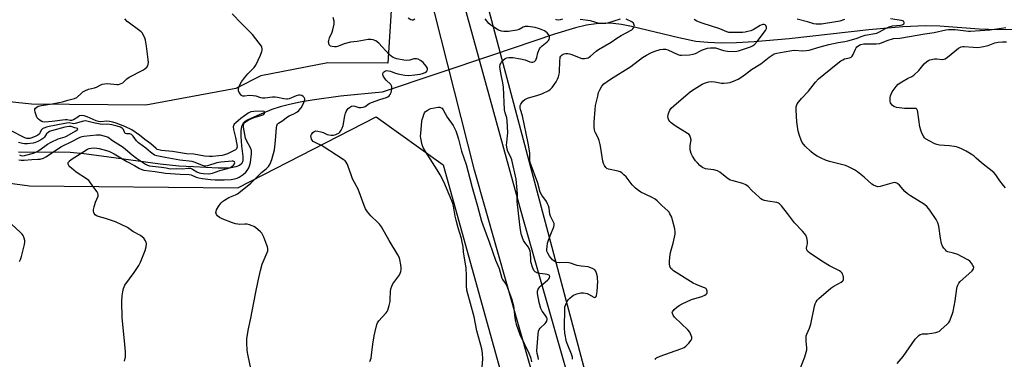
# Model space of a CAD drawing. Units: inches. Extents: x 1165770 to 1171770, y 533460 to 537460.
# Drawn here: x 1168316 to 1168791, y 536388 to 536553 of the extents above; entities that cross this region are included whole.
import ezdxf

# ---------------------------------------------------------------- set-up
doc = ezdxf.new("R2010")
doc.units = ezdxf.units.IN
doc.header["$MEASUREMENT"] = 0
for name, color, linetype in [('HYDRO-Hidden Single Line Stream', 5, 'Continuous'), ('HYDRO-Single Line Stream', 4, 'Continuous'), ('NTRL-Farm Land', 3, 'Continuous'), ('NTRL-Trees', 3, 'Continuous'), ('TRANS-Road', 130, 'Continuous'), ('Undefined', 1, 'Continuous')]:
    doc.layers.add(name, color=color, linetype=linetype)

msp = doc.modelspace()

# ---------------------------------------------------------------- linework, layer by layer
at = {"layer": 'HYDRO-Hidden Single Line Stream'}
msp.add_line((1168544.15, 536535.3), (1168490.8, 536517.56), dxfattribs=at)
at = {"layer": 'HYDRO-Single Line Stream'}
for points in [[(1168796.81, 536547.79), (1168788.55, 536547.57), (1168779.33, 536547.97), (1168760.24, 536549.39), (1168753.47, 536549.58), (1168742.42, 536549), (1168725.99, 536547.63), (1168687.52, 536543.29), (1168670.52, 536541.78), (1168662.07, 536541.35), (1168654.68, 536541.25), (1168648.1, 536541.48), (1168642.39, 536542.05), (1168634.09, 536543.68), (1168611.29, 536549.23), (1168606.39, 536550.2), (1168602.44, 536550.74), (1168598.52, 536550.87), (1168594.17, 536550.55), (1168589.6, 536549.8), (1168584.24, 536548.55), (1168574.08, 536545.47), (1168544.15, 536535.3)], [(1168490.8, 536517.56), (1168470.61, 536515.51), (1168456.93, 536513.68), (1168451.09, 536512.66), (1168445.94, 536511.56), (1168441.47, 536510.39), (1168437.45, 536509.07), (1168430.15, 536506.11), (1168425.89, 536504.17), (1168424.38, 536503.24), (1168423.52, 536502.48), (1168422.76, 536500.92), (1168422.44, 536498.77), (1168422.45, 536495.98), (1168422.83, 536491.55), (1168423.46, 536486.45), (1168423.47, 536484.26), (1168422.92, 536482.97), (1168421.77, 536482.01), (1168420.1, 536481.33), (1168417.7, 536480.87), (1168414.91, 536480.67), (1168411.48, 536480.67), (1168399.61, 536481.34), (1168392.44, 536481.71), (1168383.53, 536482.61), (1168355.03, 536486.61), (1168346.6, 536487.66), (1168339.91, 536488.25), (1168334.35, 536488.46), (1168321.63, 536488.27), (1168314.92, 536488.52)]]:
    msp.add_lwpolyline(points, dxfattribs=at)
at = {"layer": 'NTRL-Farm Land'}
msp.add_lwpolyline([(1168495.47, 536562.27), (1168493.53, 536531.45), (1168464.48, 536531.62), (1168432.15, 536525.33), (1168420.04, 536519.24), (1168376.54, 536511.18), (1168321.26, 536511.71), (1168188.03, 536525.92), (1167959, 536560.81), (1167831.42, 536588.93), (1167805.42, 536621.4), (1167801.45, 536653.6), (1167815.25, 536681.91), (1167855.9, 536686.26), (1167941.57, 536699.67), (1168147.69, 536770), (1168399.25, 536845.64), (1168450.68, 536864.7), (1168469.09, 536739.11), (1168492.46, 536590.19)], close=True, dxfattribs=at)
msp.add_lwpolyline([(1168214.09, 536486.75), (1168320.29, 536472.15), (1168420.93, 536471.27), (1168487.79, 536505.58), (1168520.29, 536482.43), (1168567.24, 536312.95), (1168620.08, 536072.34), (1168653.05, 535909.21)], dxfattribs=at)
at = {"layer": 'NTRL-Trees'}
msp.add_lwpolyline([(1168674.92, 535988.88), (1168661.08, 536107.79), (1168645.19, 536171.26), (1168545.27, 536546.47), (1168532.34, 536595.37), (1168510.38, 536769.06), (1168495, 536898.14), (1168451.75, 537082)], dxfattribs=at)
at = {"layer": 'TRANS-Road'}
for points in [[(1168475.07, 536947.42), (1168484.32, 536904.68), (1168488.52, 536871.87), (1168495.01, 536821.29), (1168503.14, 536741.42), (1168507.82, 536704.28), (1168510.89, 536666.1), (1168517.94, 536625.45), (1168528.34, 536567.33), (1168558.57, 536457.02), (1168589.42, 536349.05), (1168604.56, 536278.34), (1168632.97, 536139.69), (1168670.87, 535951.74)], [(1168657.92, 535941.99), (1168626.31, 536094.99), (1168607.72, 536190.89), (1168592.91, 536265.89), (1168572.65, 536348.94), (1168535.38, 536479.8), (1168503.33, 536606.54), (1168493.41, 536663.29), (1168488.92, 536702.94), (1168487.76, 536733.62), (1168482.12, 536789.7), (1168477.53, 536832.02), (1168473.42, 536865.54), (1168461.84, 536928.46)]]:
    msp.add_lwpolyline(points, dxfattribs=at)
at = {"layer": 'Undefined'}
for points, elevation in [([(1168366.26, 536387.52), (1168366.64, 536389.49), (1168366.68, 536392), (1168366.29, 536397.29), (1168365.07, 536408.36), (1168364.97, 536416.26), (1168365.14, 536418.95), (1168365.36, 536421.03), (1168365.79, 536422.62), (1168366.45, 536424.12), (1168370.89, 536430.32), (1168373.08, 536433.74), (1168373.93, 536435.25), (1168376.25, 536440.88), (1168376.76, 536442.79), (1168376.92, 536444.15), (1168376.73, 536444.92), (1168376.34, 536445.66), (1168375.52, 536446.84), (1168374.94, 536447.47), (1168373.97, 536448.14), (1168370.29, 536450.16), (1168368.39, 536451.6), (1168367.7, 536452.03), (1168361.95, 536454.79), (1168357.5, 536456.28), (1168353.62, 536457.34), (1168352.62, 536457.76), (1168352, 536458.22), (1168351.54, 536458.81), (1168351.36, 536459.28), (1168351.23, 536460.03), (1168351.26, 536460.84), (1168351.53, 536461.99), (1168352.25, 536464.26), (1168353.45, 536467.27), (1168353.57, 536468), (1168353.4, 536468.67), (1168353, 536469.3), (1168350.92, 536472.01), (1168349.46, 536474.13), (1168348.92, 536474.78), (1168347.79, 536475.67), (1168342.87, 536478.87), (1168340.59, 536480.67), (1168339.75, 536481.46), (1168339.29, 536482.1), (1168339.02, 536482.76), (1168339.03, 536483.41), (1168339.24, 536483.82), (1168339.55, 536484.19), (1168340.43, 536484.91), (1168348.41, 536489.91), (1168349.18, 536490.22), (1168350.18, 536490.43), (1168351.54, 536490.5), (1168352.91, 536490.44), (1168354.03, 536490.26), (1168355.76, 536489.79), (1168358.62, 536488.92), (1168359.98, 536488.38), (1168361.21, 536487.73), (1168367.35, 536483.99), (1168371.08, 536482.02), (1168373.49, 536480.58), (1168374.56, 536480.09), (1168375.57, 536479.8), (1168380.98, 536479.14), (1168386.07, 536478.41), (1168393.1, 536477.9), (1168397.42, 536477.7), (1168398.39, 536477.47), (1168400.94, 536476.45), (1168402.2, 536476.05), (1168403.85, 536475.76), (1168407.85, 536475.27), (1168409.99, 536475.13), (1168414.35, 536475.03), (1168417.71, 536475.25), (1168419.32, 536475.52), (1168420.64, 536475.94), (1168421.66, 536476.39), (1168423.58, 536477.66), (1168424.91, 536478.74), (1168425.59, 536479.66), (1168426.27, 536480.97), (1168426.84, 536482.32), (1168427.11, 536483.43), (1168427.57, 536487.69), (1168427.55, 536489.24), (1168427.15, 536490.62), (1168425.31, 536493.87), (1168424.78, 536495.2), (1168423.78, 536500.52), (1168423.73, 536501.62), (1168423.88, 536502.24), (1168424.12, 536502.61), (1168424.73, 536503.15), (1168425.94, 536503.93), (1168426.97, 536504.48), (1168428.94, 536505.22), (1168432.12, 536506.19), (1168433.12, 536506.61), (1168433.56, 536506.9), (1168433.88, 536507.23), (1168434.01, 536507.76), (1168433.95, 536507.91), (1168433.66, 536508.1), (1168432.74, 536508.24), (1168428.72, 536508.22), (1168427.35, 536508.02), (1168426.69, 536507.73), (1168425.96, 536507.26), (1168422.38, 536504.71), (1168421.28, 536503.84), (1168420.04, 536502.74), (1168419.29, 536501.94), (1168418.89, 536501.28), (1168418.79, 536500.76), (1168418.92, 536499.39), (1168419.87, 536495.55), (1168420.58, 536492.17), (1168420.66, 536491.04), (1168420.55, 536490.56), (1168420.35, 536490.16), (1168419.85, 536489.65), (1168418.93, 536489.11), (1168415.94, 536487.74), (1168414.58, 536487.2), (1168413.5, 536486.92), (1168411.84, 536486.64), (1168408.83, 536486.43), (1168407.17, 536486.44), (1168404.89, 536486.58), (1168399.75, 536487.5), (1168396.2, 536487.62), (1168389.43, 536488.78), (1168384.17, 536489.29), (1168382.75, 536489.55), (1168382.04, 536489.84), (1168381.46, 536490.21), (1168378.9, 536492.45), (1168376.06, 536494.61), (1168373.45, 536496.78), (1168369.76, 536499.24), (1168366.41, 536500.88), (1168362.22, 536502.48), (1168360.64, 536502.93), (1168358.95, 536503.3), (1168357.55, 536503.43), (1168354.82, 536503.14), (1168353.67, 536503.28), (1168352.57, 536503.64), (1168348.19, 536505.54), (1168346.8, 536506.03), (1168345.51, 536506.17), (1168344.54, 536505.97), (1168343.61, 536505.48), (1168341.5, 536504.07), (1168340.67, 536503.79), (1168339.98, 536503.82), (1168338.44, 536504.08), (1168337.49, 536504.11), (1168331.2, 536503.3), (1168327.51, 536503.05), (1168326.71, 536503.16), (1168326.2, 536503.35), (1168325.49, 536503.77), (1168324.6, 536504.45), (1168324.04, 536505.05), (1168323.65, 536505.81), (1168323.05, 536507.77), (1168322.88, 536508.86), (1168322.95, 536509.34), (1168323.21, 536509.74), (1168323.81, 536510.24), (1168324.54, 536510.65), (1168325.34, 536510.93), (1168326.17, 536511.11), (1168331.33, 536511.82), (1168334.5, 536512.43), (1168336.21, 536512.84), (1168338.8, 536513.65), (1168342.12, 536514.36), (1168343.15, 536514.91), (1168345.44, 536517.08), (1168346.12, 536517.58), (1168347.09, 536518.13), (1168348.88, 536518.9), (1168351.65, 536519.56), (1168352.72, 536519.9), (1168354.79, 536521.1), (1168355.49, 536521.39), (1168356.6, 536521.58), (1168358.04, 536521.64), (1168362.47, 536521.18), (1168363.33, 536521.18), (1168363.88, 536521.29), (1168364.64, 536521.61), (1168365.36, 536522.05), (1168367.41, 536523.9), (1168368.47, 536524.67), (1168375.12, 536528.2), (1168376.11, 536528.8), (1168376.95, 536529.56), (1168377.44, 536530.24), (1168377.71, 536531.02), (1168377.79, 536531.87), (1168377.68, 536533.31), (1168376.88, 536539.66), (1168376.36, 536542.63), (1168375.99, 536543.7), (1168375.29, 536545.25), (1168374.88, 536545.98), (1168374.33, 536546.61), (1168373, 536547.69), (1168368.67, 536550.8), (1168367.5, 536551.73), (1168366.32, 536552.94)], 250), ([(1168427.23, 536383.92), (1168425.99, 536389.97), (1168425.52, 536392.61), (1168425.31, 536396.41), (1168425.36, 536398.46), (1168426.12, 536403.07), (1168427.29, 536408.18), (1168429.47, 536419.99), (1168430.82, 536426.34), (1168431.96, 536431.24), (1168432.8, 536434.37), (1168435.24, 536439.97), (1168435.44, 536440.8), (1168435.5, 536441.93), (1168435.35, 536442.77), (1168435.08, 536443.6), (1168433.58, 536447.42), (1168432.96, 536448.74), (1168432.61, 536449.27), (1168432.01, 536449.92), (1168429.52, 536452.05), (1168428.78, 536452.52), (1168428, 536452.88), (1168426.67, 536453.35), (1168425.59, 536453.63), (1168424.46, 536453.73), (1168421.87, 536453.53), (1168421.01, 536453.62), (1168419.88, 536453.87), (1168418.4, 536454.34), (1168413.39, 536456.21), (1168412.08, 536456.86), (1168411.11, 536457.77), (1168410.66, 536458.41), (1168410.46, 536458.87), (1168410.4, 536459.36), (1168410.45, 536459.87), (1168410.72, 536460.65), (1168411.63, 536462.15), (1168412.79, 536463.85), (1168413.58, 536464.68), (1168414.55, 536465.35), (1168416.61, 536466.52), (1168417.41, 536466.9), (1168419.86, 536467.85), (1168420.83, 536468.38), (1168421.55, 536468.87), (1168427.35, 536473.56), (1168429.45, 536475.61), (1168432.42, 536478.69), (1168434.72, 536480.42), (1168435.89, 536481.6), (1168436.57, 536482.83), (1168437.38, 536484.98), (1168438.69, 536489.65), (1168438.91, 536491.04), (1168439.23, 536494.14), (1168439.67, 536500.37), (1168439.8, 536501.22), (1168439.98, 536501.74), (1168440.24, 536502.15), (1168440.59, 536502.47), (1168442.34, 536503.41), (1168444.98, 536505.51), (1168445.84, 536505.99), (1168448.12, 536506.97), (1168449.59, 536507.89), (1168450.49, 536508.61), (1168451.56, 536509.98), (1168452.55, 536511.74), (1168453.26, 536513.28), (1168453.4, 536513.78), (1168453.4, 536514.22), (1168453.11, 536514.84), (1168452.56, 536515.41), (1168451.89, 536515.86), (1168451.13, 536516.09), (1168450.28, 536516.02), (1168449.13, 536515.73), (1168445.83, 536514.32), (1168445.03, 536514.14), (1168444.51, 536514.11), (1168443.24, 536514.28), (1168440.17, 536514.94), (1168439.09, 536515.05), (1168437.7, 536515), (1168433.99, 536514.59), (1168432.9, 536514.57), (1168432.07, 536514.71), (1168429.8, 536515.48), (1168428.38, 536515.74), (1168426.65, 536515.8), (1168424.25, 536515.54), (1168423.5, 536515.58), (1168422.82, 536515.88), (1168422.27, 536516.45), (1168421.67, 536517.38), (1168421.38, 536518.14), (1168421.35, 536519.25), (1168421.64, 536520.37), (1168422.8, 536522.46), (1168424.15, 536524.39), (1168425.85, 536526.36), (1168428.87, 536529.34), (1168429.68, 536530.52), (1168431.95, 536535.33), (1168432.63, 536537.1), (1168432.77, 536537.87), (1168432.78, 536538.4), (1168432.63, 536539.18), (1168432.4, 536539.7), (1168431.39, 536541.16), (1168428.08, 536545.39), (1168422.64, 536550.77), (1168418.2, 536555.3)], 252), ([(1168484.8, 536387.3), (1168485.37, 536388.89), (1168485.64, 536390.35), (1168486.28, 536395.74), (1168486.9, 536399.76), (1168487.33, 536401.78), (1168488.25, 536405.21), (1168488.58, 536406.02), (1168489.2, 536406.96), (1168490.7, 536408.72), (1168492.71, 536410.81), (1168493.21, 536411.5), (1168493.47, 536412.02), (1168494.17, 536414.29), (1168494.62, 536416.32), (1168494.7, 536417.48), (1168494.74, 536420.98), (1168494.96, 536422.39), (1168495.44, 536423.74), (1168495.96, 536424.77), (1168498.9, 536428.76), (1168499.48, 536429.75), (1168499.81, 536430.75), (1168499.98, 536431.8), (1168499.98, 536432.63), (1168499.8, 536434.05), (1168499.31, 536436.59), (1168498.91, 536437.71), (1168498.42, 536438.79), (1168494.18, 536445.76), (1168490.37, 536452.43), (1168489.49, 536453.64), (1168488.72, 536454.54), (1168485.22, 536457.73), (1168483.72, 536459.57), (1168482.72, 536461.04), (1168482.01, 536462.67), (1168479.1, 536470.52), (1168478.34, 536472.09), (1168476.41, 536475.61), (1168475.89, 536476.98), (1168474.24, 536482.02), (1168473.89, 536482.79), (1168473.32, 536483.7), (1168472.81, 536484.31), (1168471.95, 536484.99), (1168468.66, 536487.07), (1168462.74, 536490.96), (1168461.46, 536491.68), (1168459, 536492.77), (1168457.49, 536493.7), (1168456.89, 536494.28), (1168456.62, 536494.74), (1168456.39, 536495.52), (1168456.33, 536496.31), (1168456.58, 536497.06), (1168457.29, 536497.96), (1168457.93, 536498.51), (1168458.65, 536498.79), (1168459.72, 536498.7), (1168461.11, 536498.34), (1168462.2, 536497.95), (1168464.24, 536497.01), (1168465.05, 536496.8), (1168466.17, 536496.71), (1168467.3, 536496.75), (1168468.34, 536496.99), (1168469.08, 536497.29), (1168469.76, 536497.7), (1168470.35, 536498.22), (1168470.97, 536499.1), (1168471.49, 536500.07), (1168471.93, 536501.41), (1168472.74, 536506), (1168473.07, 536507.41), (1168473.41, 536508.18), (1168473.86, 536508.91), (1168474.39, 536509.58), (1168475, 536510.13), (1168475.92, 536510.67), (1168476.79, 536510.88), (1168477.49, 536510.79), (1168479.54, 536510.13), (1168480.4, 536510.07), (1168481.53, 536510.21), (1168482.47, 536510.6), (1168484.52, 536511.99), (1168485.54, 536512.5), (1168489.62, 536514.01), (1168492.88, 536514.9), (1168493.58, 536515.25), (1168494.19, 536515.72), (1168494.68, 536516.28), (1168495.09, 536517.28), (1168495.42, 536518.93), (1168495.45, 536520), (1168495.32, 536520.5), (1168494.9, 536521.18), (1168492.7, 536523.23), (1168492.01, 536524.17), (1168491.3, 536525.41), (1168491.02, 536526.13), (1168491.01, 536526.57), (1168491.36, 536527.11), (1168491.96, 536527.54), (1168492.43, 536527.76), (1168492.96, 536527.89), (1168493.77, 536527.86), (1168494.74, 536527.59), (1168496.71, 536526.86), (1168498.36, 536526.38), (1168500.03, 536525.98), (1168501.79, 536525.72), (1168503.57, 536525.62), (1168506.55, 536525.8), (1168509.13, 536526.13), (1168510.24, 536526.45), (1168511.58, 536527), (1168512.25, 536527.43), (1168512.53, 536527.83), (1168512.67, 536528.55), (1168512.6, 536529.06), (1168512.09, 536530.01), (1168510.58, 536531.76), (1168509.29, 536532.83), (1168508.11, 536533.49), (1168507.39, 536533.64), (1168506.65, 536533.65), (1168506.12, 536533.56), (1168504.17, 536532.98), (1168502.74, 536532.84), (1168501.32, 536533.02), (1168497.92, 536533.66), (1168496.81, 536533.95), (1168496.02, 536534.29), (1168495.04, 536534.92), (1168494.2, 536535.68), (1168489.1, 536541.25), (1168487.73, 536542.26), (1168487.23, 536542.51), (1168486.39, 536542.76), (1168485.22, 536542.93), (1168484.04, 536542.91), (1168478.64, 536542.01), (1168475.53, 536541.62), (1168472.43, 536540.86), (1168469.58, 536539.73), (1168468.52, 536539.45), (1168467.67, 536539.43), (1168466.56, 536539.53), (1168465.82, 536539.76), (1168465.46, 536540.05), (1168465.21, 536540.45), (1168464.97, 536541.16), (1168464.89, 536541.93), (1168464.95, 536542.47), (1168465.37, 536543.81), (1168466.57, 536546.53), (1168466.95, 536547.63), (1168467.53, 536550.41), (1168467.57, 536550.97), (1168467.49, 536551.83), (1168467.05, 536553.51)], 254), ([(1168506.63, 536552.78), (1168505.76, 536552.31), (1168505.31, 536552.24), (1168504.58, 536552.47), (1168503.39, 536553.28)], 256), ([(1168566.39, 536388.28), (1168566.18, 536389.43), (1168565.67, 536391.21), (1168565.54, 536392.38), (1168566.16, 536400.56), (1168566.33, 536401.99), (1168566.58, 536402.78), (1168567.07, 536403.47), (1168569.48, 536405.69), (1168570.06, 536406.33), (1168570.35, 536406.79), (1168570.5, 536407.56), (1168570.45, 536408.09), (1168570.2, 536408.75), (1168569.72, 536409.48), (1168568.06, 536411.6), (1168567.46, 536412.94), (1168566.68, 536415.81), (1168565.87, 536420.17), (1168565.83, 536421.28), (1168566.22, 536422.29), (1168567, 536423.46), (1168567.58, 536424.07), (1168569.59, 536425.56), (1168570.84, 536426.7), (1168571.37, 536427.31), (1168571.64, 536427.76), (1168571.76, 536428.44), (1168571.42, 536428.95), (1168570.99, 536429.2), (1168570.45, 536429.38), (1168569.59, 536429.53), (1168567, 536429.79), (1168565.93, 536430.04), (1168564.77, 536430.63), (1168564.38, 536430.94), (1168564.05, 536431.34), (1168563.38, 536432.89), (1168562.68, 536435.39), (1168562.55, 536436.61), (1168562.46, 536439.61), (1168562.28, 536440.66), (1168562.06, 536441.42), (1168561.51, 536442.51), (1168559.72, 536444.8), (1168559.1, 536445.79), (1168558.54, 536447.1), (1168558.02, 536448.95), (1168557.41, 536452.03), (1168556.15, 536463.14), (1168556.08, 536464.61), (1168556.19, 536468.33), (1168555.58, 536475.37), (1168553.45, 536484.77), (1168553.01, 536486.01), (1168551.58, 536488.88), (1168551.22, 536489.92), (1168551, 536490.99), (1168550.94, 536491.8), (1168550.99, 536493.15), (1168551.46, 536498.03), (1168551.22, 536503.61), (1168550.98, 536505.05), (1168550.14, 536507.47), (1168549.86, 536508.87), (1168549.47, 536519.85), (1168549.17, 536521.92), (1168548.12, 536526.72), (1168547.79, 536528.79), (1168547.72, 536529.97), (1168547.87, 536530.83), (1168548.06, 536531.37), (1168548.5, 536532.06), (1168549.23, 536532.9), (1168550.29, 536533.75), (1168551.08, 536534.03), (1168551.93, 536534.2), (1168553.09, 536534.31), (1168553.94, 536534.28), (1168557.58, 536533.67), (1168559.81, 536533.09), (1168562.2, 536532.17), (1168562.9, 536531.99), (1168563.57, 536532), (1168564.46, 536532.38), (1168565, 536532.9), (1168565.26, 536533.4), (1168565.51, 536534.18), (1168566.04, 536536.58), (1168566.78, 536538.39), (1168567.26, 536539.06), (1168568.03, 536539.86), (1168570.45, 536541.77), (1168571.19, 536542.52), (1168571.46, 536542.96), (1168571.69, 536543.72), (1168571.72, 536544.24), (1168571.61, 536544.72), (1168571.21, 536545.37), (1168570.48, 536546.18), (1168569.84, 536546.71), (1168569.17, 536547.11), (1168566.76, 536548.05), (1168564.64, 536548.71), (1168563.55, 536548.97), (1168561.29, 536549.24), (1168559.9, 536549.2), (1168558.98, 536548.87), (1168557.05, 536547.84), (1168555.84, 536547.47), (1168551.89, 536546.89), (1168549.59, 536546.78), (1168548.42, 536546.97), (1168547.05, 536547.5), (1168544.75, 536548.87), (1168543.29, 536549.88), (1168542.39, 536550.73), (1168540.5, 536552.87)], 256), ([(1168582.76, 536388.34), (1168582.71, 536389.39), (1168582.28, 536390.76), (1168580.45, 536395.17), (1168579.86, 536396.83), (1168579.02, 536401), (1168578.92, 536403.63), (1168579, 536412.83), (1168579.14, 536413.69), (1168579.48, 536414.82), (1168579.8, 536415.64), (1168580.2, 536416.36), (1168580.7, 536417.03), (1168581.48, 536417.88), (1168582.54, 536418.88), (1168583.23, 536419.39), (1168584.82, 536420.04), (1168586.78, 536420.54), (1168588.16, 536420.53), (1168589.78, 536420.2), (1168590.56, 536419.86), (1168593.02, 536418.4), (1168593.63, 536418.28), (1168593.95, 536418.37), (1168594.22, 536418.68), (1168594.4, 536419.14), (1168594.75, 536421.12), (1168594.95, 536426.05), (1168594.93, 536427.11), (1168594.79, 536428.25), (1168594.42, 536429.98), (1168594.03, 536431.02), (1168593.49, 536431.61), (1168592.5, 536432.17), (1168591.16, 536432.75), (1168590.32, 536433.01), (1168587.01, 536433.32), (1168584.95, 536433.7), (1168584.11, 536433.95), (1168581.76, 536434.86), (1168580.94, 536435.06), (1168579.81, 536435.16), (1168576.29, 536435.01), (1168575.18, 536435.17), (1168573.92, 536435.75), (1168573.04, 536436.42), (1168571.66, 536438.15), (1168570.79, 536439.61), (1168570.43, 536440.67), (1168570.37, 536441.48), (1168570.46, 536442.86), (1168570.74, 536444.56), (1168571.14, 536445.92), (1168572.37, 536448.8), (1168573.74, 536452.33), (1168573.94, 536453.14), (1168573.92, 536453.93), (1168573.59, 536454.7), (1168572.56, 536456.5), (1168572.12, 536457.49), (1168571.86, 536458.53), (1168571.44, 536461.35), (1168571.13, 536462.48), (1168570.72, 536463.57), (1168570.15, 536464.58), (1168567.96, 536467.69), (1168567.17, 536469.21), (1168565.94, 536473.56), (1168562.32, 536483.49), (1168562.11, 536484.81), (1168562.09, 536488.18), (1168561.36, 536492.83), (1168558.58, 536506.02), (1168557.65, 536509.11), (1168557.51, 536509.93), (1168557.55, 536510.98), (1168557.83, 536511.76), (1168558.83, 536513.19), (1168559.65, 536513.97), (1168560.97, 536514.55), (1168565.99, 536515.98), (1168567.9, 536516.73), (1168571.4, 536518.36), (1168572.17, 536518.91), (1168572.92, 536519.73), (1168574.89, 536522.49), (1168575.59, 536523.8), (1168575.98, 536524.84), (1168576.33, 536526.15), (1168576.51, 536527.23), (1168576.63, 536532.71), (1168576.73, 536533.86), (1168576.87, 536534.4), (1168577.1, 536534.85), (1168577.79, 536535.59), (1168578.24, 536535.85), (1168578.77, 536536.01), (1168579.61, 536536.13), (1168580.46, 536536.12), (1168581.31, 536535.96), (1168582.41, 536535.62), (1168586.01, 536534.18), (1168587.32, 536533.81), (1168588.64, 536533.71), (1168589.47, 536533.86), (1168590.27, 536534.11), (1168590.78, 536534.35), (1168591.48, 536534.82), (1168594.26, 536537.27), (1168595.41, 536538.14), (1168601.44, 536541.62), (1168604.17, 536543.54), (1168606.28, 536544.88), (1168611.38, 536547.66), (1168611.99, 536548.17), (1168612.45, 536548.75), (1168612.7, 536549.37), (1168612.65, 536549.86), (1168612.47, 536550.34), (1168612.18, 536550.78), (1168611.4, 536551.42), (1168608.73, 536552.71)], 258), ([(1168577.89, 536552.81), (1168576.76, 536552.39), (1168575.96, 536552.26), (1168575.06, 536552.4), (1168574.66, 536552.61)], 258), ([(1168605.73, 536552.73), (1168599.74, 536550.89), (1168598.86, 536550.73), (1168597.38, 536550.63), (1168595.62, 536550.74), (1168591.5, 536551.9), (1168586.43, 536552.65)], 258), ([(1168622.71, 536388.26), (1168623.01, 536388.7), (1168623.42, 536389.05), (1168625.21, 536389.93), (1168635.06, 536393.34), (1168636.67, 536394.02), (1168637.6, 536394.72), (1168638.98, 536396.2), (1168640.08, 536397.56), (1168640.41, 536398.29), (1168640.4, 536399.08), (1168640.19, 536399.9), (1168639.88, 536400.7), (1168639.45, 536401.46), (1168638.47, 536402.56), (1168635.52, 536405.51), (1168632.07, 536408.78), (1168631.41, 536409.72), (1168631.08, 536410.45), (1168631.02, 536410.92), (1168631.16, 536411.36), (1168631.94, 536412.4), (1168633.14, 536413.58), (1168634.3, 536414.4), (1168635.81, 536415.24), (1168640.35, 536417.32), (1168645.32, 536418.77), (1168646.78, 536419.38), (1168647.37, 536419.83), (1168647.8, 536420.39), (1168647.91, 536420.82), (1168647.88, 536421.29), (1168647.52, 536422.19), (1168647.01, 536422.67), (1168646.13, 536423.11), (1168642.5, 536424.49), (1168641.17, 536425.11), (1168631.61, 536431.16), (1168630.89, 536431.68), (1168630.32, 536432.31), (1168629.82, 536433.34), (1168629.58, 536434.46), (1168629.61, 536435.62), (1168629.83, 536437.66), (1168630.2, 536439.97), (1168631.41, 536444.56), (1168632.07, 536447.44), (1168632.34, 536448.88), (1168632.41, 536449.74), (1168632.17, 536451.46), (1168631.15, 536455.66), (1168630.71, 536456.98), (1168629.86, 536458.75), (1168629.42, 536459.46), (1168628.86, 536460.11), (1168625.89, 536462.62), (1168623.61, 536464.96), (1168622.73, 536465.75), (1168620.97, 536466.75), (1168615.83, 536469.17), (1168614.6, 536469.98), (1168613.2, 536471.06), (1168612.35, 536471.85), (1168611.58, 536472.71), (1168608.66, 536476.56), (1168607.64, 536477.55), (1168606.55, 536478.45), (1168605.85, 536478.9), (1168604.83, 536479.28), (1168600.1, 536480.33), (1168599.41, 536480.64), (1168598.85, 536481.11), (1168598.2, 536482.02), (1168597.73, 536483.06), (1168597.47, 536484.21), (1168596.53, 536490.37), (1168596.19, 536492.11), (1168595.61, 536494.1), (1168595.02, 536495.78), (1168593.89, 536497.81), (1168593.56, 536498.54), (1168593.38, 536499.39), (1168593.29, 536500.27), (1168593.3, 536502.95), (1168593.68, 536509.18), (1168593.89, 536510.97), (1168594.94, 536515.62), (1168595.4, 536517.34), (1168595.99, 536518.66), (1168597.01, 536520.4), (1168597.99, 536521.46), (1168601.08, 536523.79), (1168610.91, 536529.87), (1168616.67, 536534.22), (1168618.53, 536535.41), (1168620.59, 536536.49), (1168622.5, 536537.3), (1168625.19, 536538.09), (1168626.57, 536538.3), (1168627.75, 536538.24), (1168628.89, 536537.98), (1168633.63, 536535.71), (1168634.65, 536535.37), (1168635.51, 536535.3), (1168639.33, 536535.55), (1168641.07, 536535.8), (1168642.17, 536536.21), (1168644.58, 536537.44), (1168645.61, 536537.89), (1168648.06, 536538.68), (1168649.43, 536538.93), (1168650.77, 536538.96), (1168651.86, 536538.84), (1168655.69, 536537.69), (1168657.72, 536537.38), (1168661.08, 536537.2), (1168662.16, 536537.28), (1168662.98, 536537.43), (1168668.78, 536539.34), (1168669.8, 536539.85), (1168670.72, 536540.5), (1168672.1, 536541.91), (1168676.06, 536547.24), (1168676.53, 536548.19), (1168676.52, 536548.97), (1168676.24, 536549.66), (1168675.9, 536549.98), (1168675.44, 536550.15), (1168674.74, 536550.18), (1168674.29, 536550.07), (1168673.51, 536549.73), (1168670.05, 536547.55), (1168668.98, 536547.13), (1168667.58, 536546.77), (1168666.16, 536546.47), (1168665.01, 536546.36), (1168659.63, 536546.26), (1168658.32, 536546.38), (1168657.3, 536546.69), (1168654.03, 536548.07), (1168645.48, 536550.84), (1168642.86, 536551.83), (1168641.6, 536552.55)], 260), ([(1168692.84, 536383.74), (1168695.06, 536389.6), (1168695.97, 536392.86), (1168696.06, 536393.95), (1168695.64, 536397.19), (1168695.65, 536398.57), (1168695.75, 536399.66), (1168695.98, 536400.48), (1168697.3, 536403.45), (1168698.01, 536405.4), (1168699.69, 536413.99), (1168700.01, 536415.11), (1168700.47, 536416.07), (1168701.07, 536416.91), (1168701.87, 536417.72), (1168707.71, 536422.68), (1168709.14, 536423.67), (1168712.63, 536425.7), (1168713.26, 536426.14), (1168713.57, 536426.52), (1168713.77, 536426.97), (1168713.79, 536427.99), (1168713.63, 536428.79), (1168713.34, 536429.55), (1168713.05, 536430.01), (1168712.48, 536430.6), (1168711.78, 536431.04), (1168707.01, 536433.57), (1168704.09, 536435.29), (1168697.5, 536439.69), (1168696.4, 536440.57), (1168696, 536441.23), (1168695.91, 536442.03), (1168696.01, 536442.87), (1168696.33, 536444.23), (1168696.33, 536445.35), (1168695.98, 536447.03), (1168695.47, 536448.34), (1168694.86, 536449.23), (1168693.99, 536450.27), (1168690.12, 536454.25), (1168686.76, 536458.83), (1168683.77, 536462.46), (1168682.78, 536463.49), (1168682.33, 536463.81), (1168681.54, 536464.09), (1168677.19, 536464.72), (1168675.57, 536465.13), (1168674.54, 536465.51), (1168673.82, 536465.94), (1168672.92, 536466.7), (1168669.46, 536469.95), (1168667.61, 536471.95), (1168666.61, 536472.69), (1168665.08, 536473.26), (1168660.36, 536474.55), (1168659, 536475.02), (1168657.37, 536476.04), (1168654.01, 536478.78), (1168652.8, 536479.53), (1168651.11, 536480.01), (1168648.17, 536480.23), (1168647.09, 536480.44), (1168645.66, 536481.05), (1168644.35, 536482.09), (1168643.12, 536483.27), (1168642.2, 536484.37), (1168640.71, 536486.53), (1168640.09, 536487.83), (1168639.68, 536489.55), (1168639.56, 536490.7), (1168639.64, 536491.58), (1168640.01, 536493.63), (1168640.05, 536494.5), (1168639.88, 536495.62), (1168639.47, 536496.61), (1168639.1, 536497.02), (1168638.42, 536497.54), (1168632.36, 536501.24), (1168630.43, 536502.63), (1168629.81, 536503.25), (1168629.37, 536503.95), (1168628.98, 536504.98), (1168628.9, 536505.78), (1168629.21, 536507.17), (1168629.86, 536508.78), (1168630.52, 536509.68), (1168631.7, 536510.85), (1168639.73, 536517.75), (1168641.6, 536519.01), (1168645.45, 536521.31), (1168646.5, 536521.85), (1168647.57, 536522.24), (1168648.66, 536522.45), (1168649.99, 536522.59), (1168651.6, 536522.55), (1168654.02, 536521.97), (1168654.84, 536521.86), (1168655.96, 536521.85), (1168657.64, 536521.97), (1168659.01, 536522.24), (1168661.64, 536523.23), (1168662.92, 536523.84), (1168664.16, 536524.64), (1168666.34, 536526.17), (1168669.32, 536528.46), (1168673.86, 536531.14), (1168677.82, 536534.46), (1168679.22, 536535.44), (1168680.23, 536535.95), (1168681.58, 536536.36), (1168685.11, 536536.93), (1168688.86, 536537.71), (1168690.13, 536537.74), (1168694.05, 536537.44), (1168695.77, 536537.56), (1168697.18, 536537.79), (1168702.4, 536539.43), (1168706.73, 536540.61), (1168711.12, 536541.57), (1168714.36, 536542.03), (1168715.8, 536542.32), (1168719.8, 536543.4), (1168722.72, 536544.53), (1168724.3, 536545.05), (1168729.81, 536546.08), (1168731.08, 536546.6), (1168734.03, 536548.28), (1168735.81, 536549.14), (1168737.49, 536549.52), (1168741.24, 536549.88), (1168742.05, 536550.03), (1168742.51, 536550.21), (1168742.87, 536550.46), (1168743.06, 536550.78), (1168743.07, 536551.14), (1168742.96, 536551.5), (1168742.69, 536551.79), (1168741.84, 536552.14), (1168736.44, 536552.95)], 262), ([(1168714.23, 536552.61), (1168711.93, 536551.85), (1168709.98, 536551.41), (1168703.1, 536550.44), (1168701.67, 536550.32), (1168700.54, 536550.34), (1168699.48, 536550.54), (1168696.3, 536551.55), (1168691.41, 536552.82)], 262), ([(1168739.77, 536386.33), (1168742.52, 536389.67), (1168748.47, 536398.07), (1168749.37, 536399.11), (1168750.16, 536399.85), (1168750.84, 536400.28), (1168751.92, 536400.62), (1168754.41, 536400.73), (1168756.39, 536400.94), (1168758.35, 536401.23), (1168759.41, 536401.55), (1168760.13, 536402), (1168761.02, 536402.75), (1168763.63, 536405.14), (1168764.64, 536406.19), (1168765.09, 536406.9), (1168765.55, 536407.93), (1168766.34, 536410.05), (1168766.76, 536411.41), (1168767.72, 536416.62), (1168768.55, 536422.54), (1168768.76, 536423.4), (1168769.05, 536424.15), (1168769.56, 536425.09), (1168770.2, 536425.94), (1168772.96, 536428.33), (1168775.96, 536431.16), (1168776.58, 536432.05), (1168776.69, 536432.71), (1168776.56, 536433.21), (1168776.33, 536433.7), (1168775.55, 536434.9), (1168774.79, 536435.76), (1168774.11, 536436.27), (1168770.83, 536438.07), (1168769.03, 536438.94), (1168766.86, 536439.65), (1168764.26, 536440.23), (1168763.58, 536440.65), (1168762.99, 536441.24), (1168762.27, 536442.11), (1168761.64, 536443.05), (1168761.15, 536444.33), (1168760.65, 536446.87), (1168759.85, 536452.69), (1168759.39, 536454.34), (1168758.58, 536455.86), (1168755.47, 536460.47), (1168754.19, 536462.04), (1168752.92, 536463.22), (1168746.14, 536467.33), (1168744.71, 536468.3), (1168743.45, 536469.5), (1168740.78, 536472.49), (1168739.97, 536473.24), (1168739.52, 536473.54), (1168739.08, 536473.71), (1168738.21, 536473.76), (1168731.54, 536471.82), (1168730.42, 536471.77), (1168729.31, 536472.07), (1168728.24, 536472.53), (1168727.51, 536472.98), (1168723.74, 536476.44), (1168720.53, 536479.04), (1168719.07, 536479.98), (1168716.25, 536481.39), (1168714.66, 536482.05), (1168706.98, 536483.96), (1168705.04, 536484.56), (1168702.98, 536485.52), (1168700.97, 536486.59), (1168699.32, 536487.69), (1168697.96, 536488.79), (1168695.3, 536491.46), (1168693.76, 536493.23), (1168693.23, 536494.25), (1168692.46, 536496.46), (1168691.85, 536498.66), (1168691.24, 536503.22), (1168690.85, 536508.71), (1168690.84, 536509.57), (1168690.94, 536510.42), (1168691.43, 536511.78), (1168692.05, 536512.72), (1168693.52, 536514.43), (1168696.78, 536517.94), (1168700.23, 536522.33), (1168701.66, 536523.88), (1168710.23, 536530.9), (1168712.53, 536532.57), (1168713.48, 536533.17), (1168714.22, 536533.53), (1168716.7, 536534.07), (1168717.39, 536534.4), (1168717.96, 536534.97), (1168718.43, 536535.67), (1168719.49, 536538.22), (1168719.88, 536538.92), (1168720.27, 536539.35), (1168720.94, 536539.91), (1168721.69, 536540.38), (1168722.19, 536540.59), (1168723.56, 536540.83), (1168729.54, 536540.88), (1168731.17, 536541.02), (1168732.19, 536541.3), (1168734.93, 536542.52), (1168737.88, 536543.38), (1168740.96, 536543.65), (1168753.03, 536545.63), (1168757.55, 536546.41), (1168763.16, 536547.57), (1168764.5, 536547.78), (1168765.94, 536547.84), (1168767.7, 536547.79), (1168774.25, 536546.96), (1168775.22, 536546.92), (1168784.5, 536547.66), (1168790.13, 536548.45), (1168792.28, 536548.67)], 264), ([(1168792.02, 536471.16), (1168791.1, 536472.29), (1168789.35, 536474.64), (1168787.36, 536477.55), (1168786.4, 536478.64), (1168780.47, 536483.29), (1168777.91, 536485.66), (1168776.85, 536486.53), (1168775.5, 536487.49), (1168773.04, 536488.99), (1168770.54, 536490.28), (1168769.26, 536490.79), (1168768.45, 536491.01), (1168765.07, 536491.55), (1168760.22, 536491.92), (1168758.84, 536492.18), (1168757.83, 536492.59), (1168755.44, 536493.75), (1168753.44, 536494.89), (1168752.83, 536495.46), (1168752.37, 536496.16), (1168751.59, 536497.71), (1168751.06, 536499.04), (1168750.71, 536500.79), (1168749.71, 536507.88), (1168749.53, 536508.69), (1168749.18, 536509.33), (1168748.83, 536509.55), (1168748.08, 536509.67), (1168744.62, 536509.53), (1168743.17, 536509.6), (1168739.37, 536510.15), (1168738.53, 536510.37), (1168738.04, 536510.6), (1168737.23, 536511.26), (1168736.75, 536511.9), (1168736.52, 536512.37), (1168736.39, 536512.91), (1168736.32, 536513.76), (1168736.35, 536514.93), (1168736.47, 536515.78), (1168736.74, 536516.57), (1168737.32, 536517.58), (1168739.27, 536520.19), (1168740.25, 536521.28), (1168741.95, 536522.43), (1168744.77, 536524.05), (1168746.83, 536525.11), (1168747.77, 536525.77), (1168750.13, 536527.95), (1168752.73, 536531.16), (1168754.02, 536532.32), (1168754.76, 536532.75), (1168755.53, 536533.04), (1168757.69, 536533.56), (1168758.8, 536533.58), (1168761.6, 536533.35), (1168762.36, 536533.44), (1168762.82, 536533.58), (1168764.05, 536534.35), (1168769.29, 536538.68), (1168769.97, 536539.14), (1168770.68, 536539.46), (1168771.39, 536539.61), (1168772.11, 536539.63), (1168776.45, 536539.17), (1168778.52, 536539.13), (1168780.54, 536539.44), (1168783.7, 536540.07), (1168784.53, 536540.33), (1168786.96, 536541.34), (1168788.55, 536541.7), (1168790.58, 536541.85), (1168792.48, 536541.88)], 266), ([(1168539.12, 536384.51), (1168539.39, 536388.57), (1168539.28, 536391.11), (1168539.16, 536392.23), (1168538.93, 536393.38), (1168536.54, 536402.18), (1168535.26, 536408.81), (1168531.73, 536421.79), (1168531.49, 536423.94), (1168531.53, 536428.9), (1168531.39, 536432.42), (1168530.67, 536436.4), (1168530.15, 536440.14), (1168529.87, 536442.82), (1168529.51, 536445.03), (1168529.1, 536446.71), (1168527.5, 536451.83), (1168526.52, 536455.53), (1168526.06, 536457.55), (1168525.23, 536462.3), (1168524.85, 536463.67), (1168524.37, 536465.01), (1168520.51, 536474.07), (1168518.79, 536477.45), (1168517.33, 536479.94), (1168511.68, 536488.73), (1168510.55, 536490.69), (1168510.07, 536492.03), (1168509.45, 536495.18), (1168509.36, 536496.27), (1168509.39, 536497.57), (1168509.95, 536503.39), (1168510.11, 536504.23), (1168510.51, 536505.61), (1168510.89, 536506.69), (1168511.26, 536507.44), (1168511.79, 536508.08), (1168512.46, 536508.61), (1168513.45, 536509.21), (1168514.27, 536509.52), (1168517.79, 536510.24), (1168518.62, 536510.25), (1168519.31, 536509.99), (1168519.69, 536509.68), (1168520.21, 536509.01), (1168522.24, 536505.44), (1168525.03, 536501.33), (1168526.32, 536498.81), (1168527.07, 536496.93), (1168527.73, 536494.75), (1168529.12, 536489.01), (1168531.3, 536482.58), (1168532.24, 536479.49), (1168533.12, 536475.75), (1168534.25, 536471.47), (1168536.87, 536462.43), (1168538.8, 536455.19), (1168539.38, 536453.28), (1168542.59, 536444.64), (1168545.5, 536436.25), (1168547.32, 536432.24), (1168548.64, 536427.64), (1168549.01, 536426.86), (1168550.28, 536425.11), (1168550.82, 536424.16), (1168553.26, 536417.73), (1168554.24, 536414.23), (1168554.87, 536408.41), (1168555.18, 536406.68), (1168555.56, 536405.28), (1168557.37, 536400.4), (1168561.71, 536391.25), (1168562.46, 536389.34), (1168562.92, 536387.12)], 256), ([(1168315.19, 536484.8), (1168316.3, 536484.54), (1168317.65, 536484.55), (1168321.39, 536484.99), (1168324.31, 536485.02), (1168325.44, 536485.17), (1168327.08, 536485.64), (1168328.26, 536486.17), (1168335.83, 536491.18), (1168341.13, 536493.73), (1168343.81, 536495.28), (1168344.76, 536495.74), (1168345.7, 536496.07), (1168346.57, 536496.25), (1168352.74, 536496.94), (1168353.58, 536496.94), (1168354.51, 536496.79), (1168357.4, 536496.05), (1168358.34, 536495.66), (1168360.44, 536494.2), (1168365.62, 536490.94), (1168366.75, 536490.01), (1168369.91, 536487.12), (1168372.01, 536485.55), (1168376.35, 536482.69), (1168377.34, 536482.19), (1168378.3, 536481.93), (1168384.04, 536481.31), (1168386.3, 536480.92), (1168388.32, 536480.43), (1168391.4, 536480.53), (1168394.27, 536480.48), (1168397.06, 536480.71), (1168398.14, 536480.67), (1168399.13, 536480.32), (1168401.25, 536479.01), (1168402.28, 536478.54), (1168403.07, 536478.35), (1168404.43, 536478.16), (1168406.92, 536478.03), (1168408.02, 536478.14), (1168408.83, 536478.32), (1168412.32, 536479.65), (1168416.04, 536480.65), (1168417.39, 536481.14), (1168418.13, 536481.54), (1168418.95, 536482.2), (1168419.38, 536482.78), (1168419.49, 536483.39), (1168419.37, 536483.74), (1168419.08, 536483.98), (1168418.68, 536484.12), (1168418.2, 536484.17), (1168412.81, 536483.67), (1168410.89, 536483.31), (1168406.3, 536481.9), (1168405.44, 536481.76), (1168404.94, 536481.76), (1168403.88, 536482.02), (1168400.46, 536483.54), (1168398.92, 536484.02), (1168392.93, 536484.68), (1168389.44, 536485.31), (1168385.87, 536485.85), (1168381.88, 536486.7), (1168380.8, 536487.09), (1168379.38, 536487.97), (1168378.71, 536488.48), (1168376.6, 536490.44), (1168373, 536493.01), (1168372.03, 536493.99), (1168370.39, 536496.26), (1168369.68, 536496.95), (1168369.28, 536497.18), (1168368.82, 536497.31), (1168367.14, 536497.4), (1168366.57, 536497.58), (1168366.32, 536497.89), (1168365.95, 536498.98), (1168365.73, 536499.39), (1168365.18, 536499.93), (1168364.23, 536500.49), (1168362.67, 536501.05), (1168360.06, 536501.69), (1168358.06, 536501.95), (1168355.56, 536501.92), (1168354.47, 536502.01), (1168351.27, 536502.65), (1168348.06, 536503.53), (1168347.24, 536503.58), (1168346.37, 536503.47), (1168342.44, 536502.38), (1168341.65, 536502.23), (1168340.85, 536502.28), (1168339.44, 536502.61), (1168338.12, 536502.54), (1168333.14, 536501.51), (1168329.89, 536500.94), (1168328.58, 536500.61), (1168327.25, 536500.15), (1168326.77, 536499.9), (1168326.35, 536499.57), (1168326.02, 536499.14), (1168325.12, 536497.39), (1168324.36, 536496.7), (1168323.32, 536496.17), (1168321.37, 536495.4), (1168320.53, 536495.16), (1168319.69, 536495.05), (1168319, 536495.12), (1168318, 536495.48), (1168311.17, 536498.88)], 248), ([(1168315.49, 536487.14), (1168316.15, 536486.84), (1168316.86, 536486.72), (1168317.91, 536486.82), (1168322.19, 536488.02), (1168324.08, 536488.8), (1168325.34, 536489.55), (1168329.05, 536492.27), (1168330.72, 536493.33), (1168334.23, 536494.96), (1168337.54, 536495.92), (1168338.55, 536496.33), (1168342.72, 536498.83), (1168343.5, 536499.46), (1168343.7, 536499.83), (1168343.5, 536499.97), (1168342.22, 536500.26), (1168340.49, 536500.88), (1168339.43, 536500.96), (1168337.41, 536500.59), (1168330.96, 536498.86), (1168329.93, 536498.48), (1168329.27, 536498.07), (1168328.59, 536497.37), (1168327.56, 536495.81), (1168327.02, 536495.21), (1168326.11, 536494.56), (1168324.6, 536493.75), (1168323.24, 536493.21), (1168322.04, 536492.91), (1168319.41, 536492.56), (1168317.95, 536492.48), (1168316.84, 536492.63), (1168314.92, 536493.09)], 246), ([(1168315.42, 536435.58), (1168315.94, 536436.62), (1168316.38, 536438.03), (1168317.85, 536443.81), (1168318.07, 536444.97), (1168318.06, 536445.81), (1168317.78, 536446.85), (1168317.23, 536448.12), (1168316.79, 536448.82), (1168315.81, 536449.86), (1168311.79, 536453.59)], 248)]:
    msp.add_lwpolyline(points, dxfattribs=dict(at, elevation=elevation))

doc.saveas('drawing.dxf')
